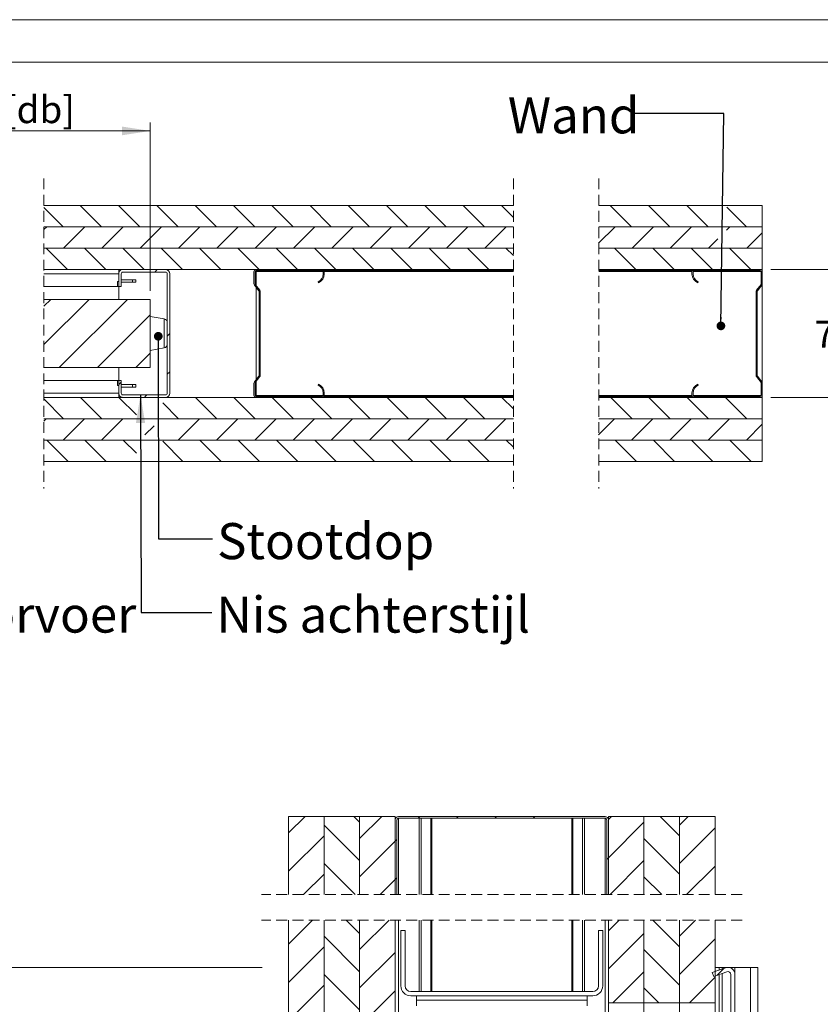
# Model space of a CAD drawing. Units: millimetres. Extents: x 0 to 420, y 0 to 297.
# Drawn here: x 228 to 322, y 182 to 297 of the extents above; entities that cross this region are included whole.
import ezdxf

# ---------------------------------------------------------------- set-up
doc = ezdxf.new("R2010")
doc.units = ezdxf.units.MM
doc.linetypes.add('HIDDEN', pattern=[1.905, 1.27, -0.635])
doc.styles.add('SLDTEXTSTYLE0', font='TXT', dxfattribs={"width": 0.7})
doc.dimstyles.new('SLDDIMSTYLE0', dxfattribs={"dimtxt": 0.18, "dimasz": 1.016, "dimexe": 0, "dimexo": 0.0625, "dimgap": 0, "dimtad": 0, "dimtih": 1, "dimtoh": 1, "dimdec": 0, "dimrnd": 1e-09, "dimzin": 0, "dimdsep": 46, "dimtxsty": 'Standard', "dimblk1": 'DOT', "dimblk2": 'DOT', "dimsah": 1, "dimcen": 0.09, "dimadec": 0, "dimazin": 0, "dimtfac": 1.016, "dimtdec": 0, "dimtofl": 0, "dimtmove": 0, "dimatfit": 3, "dimldrblk": 'DOT', "dimfxl": 1, "dimfrac": 2, "dimtolj": 1, "dimtzin": 0, "dimarcsym": 0})
doc.dimstyles.new('SLDDIMSTYLE3', dxfattribs={"dimtxt": 3.175, "dimasz": 3.302, "dimexe": 0, "dimexo": 0.0625, "dimgap": 0.79375, "dimtad": 0, "dimtih": 1, "dimtoh": 1, "dimdec": 1, "dimlfac": 5, "dimrnd": 1e-09, "dimzin": 12, "dimdsep": 46, "dimtxsty": 'SLDTEXTSTYLE0', "dimsah": 1, "dimcen": 0.09, "dimadec": 0, "dimazin": 3, "dimtfac": 1, "dimtdec": 1, "dimtofl": 0, "dimtmove": 0, "dimatfit": 3, "dimfxl": 1, "dimfrac": 2, "dimtolj": 1, "dimtzin": 12, "dimarcsym": 0})
doc.dimstyles.new('SLDDIMSTYLE5', dxfattribs={"dimtxt": 0.18, "dimasz": 3.302, "dimexe": 0, "dimexo": 0.0625, "dimgap": 0, "dimtad": 0, "dimtih": 1, "dimtoh": 1, "dimdec": 0, "dimrnd": 1e-09, "dimzin": 0, "dimdsep": 46, "dimtxsty": 'Standard', "dimsah": 1, "dimcen": 0.09, "dimadec": 0, "dimazin": 0, "dimtfac": 3.302, "dimtdec": 0, "dimtofl": 0, "dimtmove": 0, "dimatfit": 3, "dimfxl": 1, "dimfrac": 2, "dimtolj": 1, "dimtzin": 0, "dimarcsym": 0})
doc.dimstyles.new('SLDDIMSTYLE7', dxfattribs={"dimtxt": 3.175, "dimasz": 3.302, "dimexe": 0, "dimexo": 0.0625, "dimgap": 0.79375, "dimtad": 1, "dimdec": 1, "dimlfac": 3, "dimrnd": 1e-09, "dimzin": 12, "dimdsep": 46, "dimtxsty": 'SLDTEXTSTYLE0', "dimsah": 1, "dimcen": 0.09, "dimadec": 0, "dimazin": 3, "dimtfac": 1, "dimtdec": 1, "dimtofl": 0, "dimtmove": 0, "dimatfit": 3, "dimfxl": 1, "dimfrac": 2, "dimtolj": 1, "dimtzin": 12, "dimarcsym": 0})

# ---------------------------------------------------------------- blocks, each defined once
blk = doc.blocks.new('_D_5')
at = {"color": 174, "linetype": 'Continuous', "lineweight": 18, "true_color": 0x0000a0}
for p, q in [((185.83, 279.36), (185.83, 284.95)), ((243.12, 265.2), (243.12, 284.95)), ((185.83, 283.95), (243.12, 283.95))]:
    blk.add_line(p, q, dxfattribs=at)
for points in [[(185.83, 283.95), (189.13, 283.44), (189.13, 284.46)], [(243.12, 283.95), (239.81, 284.46), (239.81, 283.44)]]:
    blk.add_solid(points, dxfattribs=at)
at = {"color": 174, "linetype": 'Continuous', "lineweight": 18, "true_color": 0x0000a0, "insert": (199.44, 288.04), "char_height": 3.175, "attachment_point": 1, "style": 'SLDTEXTSTYLE0'}
blk.add_mtext('Deurbreedte [db]', dxfattribs=at)
blk = doc.blocks.new('_D_9')
at = {"color": 7, "linetype": 'Continuous', "lineweight": 18}
for p, q in [((315.86, 267.7), (324.15, 267.7)), ((323.15, 267.7), (323.15, 262.78)), ((323.15, 252.7), (323.15, 257.61)), ((315.86, 252.7), (324.15, 252.7))]:
    blk.add_line(p, q, dxfattribs=at)
for points in [[(323.15, 267.7), (322.64, 264.39), (323.65, 264.39)], [(323.15, 252.7), (323.65, 256), (322.64, 256)]]:
    blk.add_solid(points, dxfattribs=at)
at = {"color": 7, "linetype": 'Continuous', "lineweight": 18, "insert": (321, 261.7), "char_height": 3.175, "attachment_point": 1, "style": 'SLDTEXTSTYLE0'}
blk.add_mtext('75', dxfattribs=at)
blk = doc.blocks.new('_Dot')
at = {"color": 0, "linetype": 'ByBlock', "lineweight": -2}
blk.add_line((-0.5, 0), (-1, 0), dxfattribs=at)
at = {"color": 0, "linetype": 'ByBlock', "const_width": 0.5}
blk.add_lwpolyline([(-0.25, 0, 1), (0.25, 0, 1)], format="xyb", close=True, dxfattribs=at)
blk = doc.blocks.new('SW_HATCH_0')
at = {"color": 0, "linetype": 'Continuous', "lineweight": 18}
for p, q in [((-81.83, 18.78), (-84.1, 21.05)), ((-77.34, 18.78), (-79.84, 21.28)), ((-72.85, 18.78), (-75.35, 21.28)), ((-68.36, 18.78), (-70.86, 21.28)), ((-63.87, 18.78), (-66.37, 21.28)), ((-59.38, 18.78), (-61.88, 21.28)), ((-54.89, 18.78), (-57.39, 21.28)), ((-50.4, 18.78), (-52.9, 21.28)), ((-45.91, 18.78), (-48.41, 21.28)), ((-41.42, 18.78), (-43.92, 21.28)), ((-36.93, 18.78), (-39.43, 21.28)), ((-32.44, 18.78), (-34.94, 21.28)), ((-29.06, 19.9), (-30.45, 21.28)), ((-15.2, 18.78), (-17.7, 21.28)), ((-10.71, 18.78), (-13.21, 21.28)), ((-6.22, 18.78), (-8.72, 21.28)), ((-1.73, 18.78), (-4.02, 21.08)), ((-84.1, 18.46), (-83.77, 18.78)), ((-81.78, 16.28), (-79.28, 18.78)), ((-77.29, 16.28), (-74.79, 18.78)), ((-72.8, 16.28), (-70.3, 18.78)), ((-68.31, 16.28), (-65.81, 18.78)), ((-63.82, 16.28), (-61.32, 18.78)), ((-59.33, 16.28), (-56.83, 18.78)), ((-54.84, 16.28), (-52.34, 18.78)), ((-50.35, 16.28), (-47.85, 18.78)), ((-45.86, 16.28), (-43.36, 18.78)), ((-41.37, 16.28), (-38.87, 18.78)), ((-36.88, 16.28), (-34.38, 18.78)), ((-32.39, 16.28), (-29.89, 18.78)), ((-19.06, 16.86), (-17.14, 18.78)), ((-15.15, 16.28), (-12.65, 18.78)), ((-10.66, 16.28), (-8.16, 18.78)), ((-4.06, 18.39), (-3.67, 18.78)), ((-6.17, 16.28), (-5.07, 17.38)), ((-1.68, 16.28), (0.12, 18.08)), ((-81.32, 13.78), (-83.82, 16.28)), ((-76.83, 13.78), (-79.33, 16.28)), ((-72.34, 13.78), (-74.84, 16.28)), ((-67.85, 13.78), (-70.35, 16.28)), ((-63.36, 13.78), (-65.86, 16.28)), ((-58.87, 13.78), (-61.37, 16.28)), ((-54.38, 13.78), (-56.88, 16.28)), ((-49.89, 13.78), (-52.39, 16.28)), ((-45.4, 13.78), (-47.9, 16.28)), ((-40.91, 13.78), (-43.41, 16.28)), ((-36.42, 13.78), (-38.92, 16.28)), ((-31.93, 13.78), (-34.43, 16.28)), ((-29.06, 15.41), (-29.94, 16.28)), ((-14.69, 13.78), (-17.19, 16.28)), ((-10.2, 13.78), (-12.7, 16.28)), ((-5.71, 13.78), (-8.21, 16.28)), ((-1.22, 13.78), (-3.72, 16.28)), ((-71.11, 13.48), (-70.81, 13.78)), ((-57.46, 13.66), (-57.34, 13.78)), ((-52.97, 13.66), (-52.85, 13.78)), ((0, 13.47), (0.12, 13.59)), ((-59.31, 11.82), (-59.22, 11.9)), ((-84.1, 9.48), (-83.29, 10.28)), ((-84.1, 4.99), (-78.8, 10.28)), ((-82.31, 2.28), (-74.31, 10.28)), ((-77.82, 2.28), (-71.63, 8.47)), ((-58.87, 7.76), (-58.75, 7.88)), ((-69.63, 5.98), (-69.33, 6.28)), ((-73.33, 2.28), (-71.63, 3.98)), ((-58.87, 3.27), (-58.75, 3.39)), ((-69.63, 1.49), (-69.33, 1.79)), ((-75.33, 0.28), (-75.03, 0.58)), ((0, 0), (0.12, 0.12)), ((-72.27, -1.15), (-72.04, -0.92)), ((-1.22, -1.22), (-1.1, -1.1)), ((-81.78, -3.72), (-84.1, -1.4)), ((-77.29, -3.72), (-79.79, -1.22)), ((-73.26, -3.25), (-75.3, -1.22)), ((-68.31, -3.72), (-70.17, -1.85)), ((-63.82, -3.72), (-66.32, -1.22)), ((-59.33, -3.72), (-61.83, -1.22)), ((-54.84, -3.72), (-57.34, -1.22)), ((-50.35, -3.72), (-52.85, -1.22)), ((-45.86, -3.72), (-48.36, -1.22)), ((-41.37, -3.72), (-43.87, -1.22)), ((-36.88, -3.72), (-39.38, -1.22)), ((-32.39, -3.72), (-34.89, -1.22)), ((-29.06, -2.55), (-30.4, -1.22)), ((-15.15, -3.72), (-17.65, -1.22)), ((-10.66, -3.72), (-13.16, -1.22)), ((-6.17, -3.72), (-8.67, -1.22)), ((-1.68, -3.72), (-4.18, -1.22)), ((-84.1, -3.99), (-83.82, -3.72)), ((-81.83, -6.22), (-79.33, -3.72)), ((-77.34, -6.22), (-74.84, -3.72)), ((-72.26, -5.62), (-71.17, -4.54)), ((-68.36, -6.22), (-65.86, -3.72)), ((-63.87, -6.22), (-61.37, -3.72)), ((-59.38, -6.22), (-56.88, -3.72)), ((-54.89, -6.22), (-52.39, -3.72)), ((-50.4, -6.22), (-47.9, -3.72)), ((-45.91, -6.22), (-43.41, -3.72)), ((-41.42, -6.22), (-38.92, -3.72)), ((-36.93, -6.22), (-34.43, -3.72)), ((-32.44, -6.22), (-29.94, -3.72)), ((-19.06, -5.59), (-17.19, -3.72)), ((-15.2, -6.22), (-12.7, -3.72)), ((-10.71, -6.22), (-8.21, -3.72)), ((-6.22, -6.22), (-3.72, -3.72)), ((-1.73, -6.22), (0.12, -4.37)), ((-81.27, -8.72), (-83.77, -6.22)), ((-76.78, -8.72), (-79.28, -6.22)), ((-73.25, -7.76), (-74.79, -6.22)), ((-67.8, -8.72), (-70.16, -6.35)), ((-63.31, -8.72), (-65.81, -6.22)), ((-58.82, -8.72), (-61.32, -6.22)), ((-54.33, -8.72), (-56.83, -6.22)), ((-49.84, -8.72), (-52.34, -6.22)), ((-45.35, -8.72), (-47.85, -6.22)), ((-40.86, -8.72), (-43.36, -6.22)), ((-36.37, -8.72), (-38.87, -6.22)), ((-31.88, -8.72), (-34.38, -6.22)), ((-29.06, -7.04), (-29.89, -6.22)), ((-14.64, -8.72), (-17.14, -6.22)), ((-10.15, -8.72), (-12.65, -6.22)), ((-5.66, -8.72), (-8.16, -6.22)), ((-1.17, -8.72), (-3.67, -6.22))]:
    blk.add_line(p, q, dxfattribs=at)
blk = doc.blocks.new('_D_16')
at = {"color": 7, "linetype": 'Continuous', "lineweight": 18}
for p, q in [((256.25, 185.84), (225.22, 185.84)), ((226.22, 185.84), (226.22, 63.22)), ((312.49, 63.22), (225.22, 63.22))]:
    blk.add_line(p, q, dxfattribs=at)
for points in [[(226.22, 185.84), (225.71, 182.54), (226.73, 182.54)], [(226.22, 63.22), (226.73, 66.52), (225.71, 66.52)]]:
    blk.add_solid(points, dxfattribs=at)
at = {"color": 7, "linetype": 'Continuous', "lineweight": 18, "insert": (222.13, 88.76), "char_height": 3.175, "attachment_point": 1, "rotation": 90, "style": 'SLDTEXTSTYLE0'}
blk.add_mtext('Stijllengte [Automaatzijde] = dh + 255mm', dxfattribs=at)
blk = doc.blocks.new('SW_HATCH_1')
at = {"color": 0, "linetype": 'Continuous', "lineweight": 18}
for p, q in [((-10.76, 2.71), (-12.7, 0.77)), ((-5.05, 2.71), (-4.37, 2.03)), ((-1.78, 2.71), (-4.37, 0.12)), ((2.71, 2.71), (2.51, 2.51)), ((7.2, 2.71), (7, 2.51)), ((11.69, 2.71), (11.49, 2.51)), ((16.18, 2.71), (15.98, 2.51)), ((25.16, 2.71), (24.8, 2.35)), ((30.87, 2.71), (33.13, 0.45)), ((34.14, 2.71), (33.13, 1.7)), ((-8.53, 1.7), (-4.37, -2.46)), ((28.97, 2.03), (24.8, -2.14)), ((37.3, 1.38), (33.13, -2.79)), ((-8.53, 0.45), (-12.7, -3.72)), ((0, 0), (-0.2, -0.2)), ((28.97, 0.12), (33.13, -4.04)), ((-0.2, -0.2), (-4.37, -4.37)), ((24.8, -2.14), (24.6, -2.34)), ((-8.53, -2.79), (-4.88, -6.45)), ((28.97, -2.46), (24.99, -6.45)), ((37.3, -3.11), (33.97, -6.45)), ((-8.53, -4.04), (-10.94, -6.45)), ((0, -4.49), (-0.2, -4.69)), ((28.97, -4.37), (31.05, -6.45)), ((-0.2, -4.69), (-1.96, -6.45)), ((-9.88, -9.45), (-12.7, -12.27)), ((-5.93, -9.45), (-4.37, -11.01)), ((-0.9, -9.45), (-4.37, -12.91)), ((26.04, -9.45), (24.8, -10.69)), ((29.99, -9.45), (33.13, -12.59)), ((35.02, -9.45), (33.13, -11.34)), ((-8.53, -11.34), (-4.37, -15.5)), ((28.97, -11.01), (24.8, -15.18)), ((-8.53, -12.59), (-12.7, -16.76)), ((37.3, -11.66), (33.13, -15.83)), ((-0.2, -13.24), (-4.37, -17.41)), ((28.97, -12.91), (33.13, -17.08)), ((-8.53, -15.83), (-4.37, -19.99)), ((28.97, -15.5), (25.31, -19.16)), ((37.3, -16.15), (34.29, -19.16)), ((38.35, -15.1), (37.51, -15.94)), ((-8.53, -17.08), (-12.7, -21.25)), ((-0.2, -17.73), (-4.37, -21.9)), ((28.97, -17.41), (30.72, -19.16)), ((-8.53, -20.32), (-4.37, -24.48)), ((-8.53, -21.57), (-12.7, -25.74)), ((-0.2, -22.22), (-4.37, -26.39)), ((39.63, -22.8), (39.13, -23.3)), ((7.68, -23.32), (7.34, -23.66)), ((12.17, -23.32), (11.83, -23.66)), ((-8.53, -24.81), (-4.37, -28.97)), ((11.19, -24.3), (10.86, -24.63)), ((-8.53, -26.06), (-12.7, -30.23)), ((-0.2, -26.71), (-4.37, -30.88)), ((3.63, -27.37), (3.3, -27.7)), ((39.63, -27.29), (39.13, -27.79)), ((-8.53, -29.3), (-4.37, -33.46)), ((-8.53, -30.55), (-12.7, -34.72)), ((-0.2, -31.2), (-4.37, -35.37)), ((3.63, -31.86), (3.3, -32.19)), ((25.78, -32.16), (24.95, -32.99)), ((-8.53, -33.79), (-4.37, -37.95)), ((-8.53, -35.04), (-12.7, -39.21)), ((-0.2, -35.69), (-4.37, -39.86)), ((3.63, -36.35), (3.3, -36.68)), ((39.63, -36.27), (39.13, -36.77)), ((-8.53, -38.28), (-4.37, -42.44)), ((-8.53, -39.53), (-12.7, -43.7)), ((-0.2, -40.18), (-4.37, -44.35)), ((3.63, -40.84), (3.3, -41.17)), ((39.63, -40.76), (39.13, -41.26)), ((-8.53, -42.77), (-4.37, -46.93)), ((-8.53, -44.02), (-12.7, -48.19)), ((-0.2, -44.67), (-4.37, -48.84)), ((3.63, -45.33), (3.3, -45.66)), ((-8.53, -47.26), (-4.37, -51.42)), ((-8.53, -48.51), (-12.7, -52.68)), ((-0.2, -49.16), (-4.37, -53.33)), ((3.63, -49.82), (3.3, -50.15)), ((39.63, -49.74), (39.13, -50.24)), ((-8.53, -51.75), (-4.37, -55.91)), ((24.91, -50.99), (24.08, -51.82)), ((-8.53, -53), (-12.7, -57.17)), ((-0.2, -53.65), (-4.37, -57.82)), ((39.63, -54.23), (39.13, -54.73)), ((3.63, -54.31), (3.3, -54.64)), ((-8.53, -56.24), (-4.37, -60.4)), ((11.19, -55.73), (10.86, -56.06)), ((-8.53, -57.49), (-12.7, -61.66)), ((-0.2, -58.14), (-4.37, -62.31)), ((3.63, -58.8), (3.3, -59.13)), ((7.26, -59.66), (6.93, -59.99)), ((11.75, -59.66), (11.42, -59.99)), ((-8.53, -60.73), (-4.37, -64.89)), ((6.6, -60.32), (5.93, -60.99)), ((11.09, -60.32), (10.42, -60.99)), ((15.58, -60.32), (14.91, -60.99)), ((20.07, -60.32), (19.4, -60.99)), ((-8.53, -61.98), (-12.7, -66.15)), ((-0.2, -62.63), (-4.37, -66.8)), ((3.8, -63.12), (3.13, -63.79)), ((21.47, -63.41), (20.8, -64.08)), ((39.63, -63.21), (39.13, -63.71)), ((-8.53, -65.22), (-4.37, -69.38)), ((-8.53, -66.47), (-12.7, -70.64)), ((0.3, -66.62), (-0.2, -67.12)), ((-0.2, -67.12), (-4.37, -71.29)), ((39.63, -67.7), (39.13, -68.2)), ((24.8, -69.06), (24.3, -69.56)), ((-8.53, -69.71), (-4.37, -73.87)), ((-8.53, -70.96), (-12.7, -75.13)), ((-0.2, -71.61), (-4.37, -75.78)), ((-8.53, -74.2), (-4.37, -78.36)), ((1.08, -74.82), (0.57, -75.33)), ((1.58, -74.32), (1.08, -74.82)), ((5.57, -74.82), (5.07, -75.32)), ((6.07, -74.32), (5.57, -74.82)), ((10.06, -74.82), (9.56, -75.32)), ((14.55, -74.82), (14.05, -75.32)), ((15.05, -74.32), (14.55, -74.82)), ((19.54, -74.32), (19.04, -74.82)), ((-8.53, -75.45), (-12.7, -79.62)), ((-0.2, -76.1), (-4.37, -80.27)), ((0.31, -75.59), (-0.2, -76.1)), ((13.55, -75.82), (12.56, -76.81)), ((-14.53, -76.96), (-15.03, -77.46)), ((7.64, -77.24), (5.8, -79.08)), ((39.63, -76.68), (39.13, -77.18)), ((24.8, -78.04), (24.3, -78.54)), ((-8.53, -78.69), (-4.37, -82.85)), ((-8.53, -79.94), (-12.7, -84.11)), ((-0.2, -80.59), (-4.37, -84.76)), ((0.3, -80.09), (-0.2, -80.59)), ((-14.53, -81.45), (-15.03, -81.95)), ((39.63, -81.17), (39.13, -81.67)), ((6.8, -82.57), (5.8, -83.57)), ((24.8, -82.53), (24.3, -83.03)), ((-8.53, -83.18), (-4.37, -87.34)), ((18.8, -84.04), (17.13, -85.71)), ((-8.53, -84.43), (-12.7, -88.6)), ((-0.2, -85.08), (-4.37, -89.25)), ((0.3, -84.58), (-0.2, -85.08)), ((-8.53, -87.67), (-6.04, -90.16)), ((24.8, -87.02), (24.33, -87.49)), ((-8.53, -88.92), (-9.77, -90.16)), ((18.8, -88.53), (18.59, -88.74)), ((-0.2, -89.57), (-0.79, -90.16)), ((-14.53, -90.43), (-15.03, -90.93)), ((3.13, -90.73), (2.63, -91.23)), ((39.63, -90.15), (39.13, -90.65)), ((39.63, -94.64), (39.13, -95.14)), ((-14.53, -94.92), (-15.03, -95.42)), ((21.97, -98.83), (21.47, -99.33)), ((3.13, -99.71), (2.63, -100.21)), ((-13.45, -102.82), (-13.95, -103.32)), ((-8.96, -102.82), (-9.46, -103.32)), ((0.02, -102.82), (-0.48, -103.32)), ((26.96, -102.82), (26.46, -103.32)), ((31.45, -102.82), (30.95, -103.32))]:
    blk.add_line(p, q, dxfattribs=at)

msp = doc.modelspace()

# ---------------------------------------------------------------- linework, layer by layer
at = {"color": 7, "linetype": 'Continuous', "lineweight": 18}
for p, q in [((420.0003, 296.9972), (-0.0072, 296.9972)), ((413.5003, 291.9972), (6.0928, 291.9972)), ((285.6846, 275.1957), (230.6476, 275.1957)), ((314.8634, 275.1957), (295.6846, 275.1957)), ((314.8634, 272.6957), (314.8634, 275.1957)), ((285.6846, 272.6958), (230.6476, 272.6958)), ((230.6476, 272.6957), (285.6846, 272.6957)), ((314.8634, 272.6958), (295.6846, 272.6958)), ((295.6846, 272.6957), (314.8634, 272.6957)), ((314.8634, 270.1958), (314.8634, 272.6958)), ((230.6476, 270.1958), (285.6846, 270.1958)), ((295.6846, 270.1958), (314.8634, 270.1958)), ((314.8634, 267.6958), (314.8634, 270.1958)), ((230.6476, 267.6958), (285.6846, 267.6958)), ((230.6476, 267.1958), (239.4152, 267.1958)), ((239.4152, 267.1958), (239.4152, 267.6958)), ((239.4152, 265.6958), (239.4152, 267.1958)), ((239.7152, 265.6958), (239.7152, 267.1958)), ((239.9151, 267.6958), (244.9151, 267.6958)), ((239.9151, 267.3958), (244.9151, 267.3958)), ((245.1152, 267.1958), (245.1152, 253.1958)), ((245.4152, 267.1958), (245.4152, 253.1958)), ((255.2751, 266.0166), (255.2751, 267.4558)), ((255.3951, 266.0166), (255.3951, 267.4558)), ((255.5152, 267.6958), (263.2752, 267.6958)), ((255.5152, 267.5758), (263.2752, 267.5758)), ((255.5152, 267.4558), (255.5152, 267.5758)), ((255.5152, 265.8198), (255.5152, 267.4558)), ((263.3952, 267.4558), (263.3952, 267.1758)), ((285.6846, 267.5758), (263.483, 267.5758)), ((263.5152, 267.4558), (263.5152, 267.1758)), ((295.6846, 267.6958), (314.8634, 267.6958)), ((306.6555, 267.5758), (295.6846, 267.5758)), ((306.6233, 267.1758), (306.6233, 267.4558)), ((306.7433, 267.1758), (306.7433, 267.4558)), ((306.8633, 267.6958), (314.6233, 267.6958)), ((306.8633, 267.5758), (314.6233, 267.5758)), ((314.7434, 267.4558), (314.7434, 266.0166)), ((314.8634, 267.5758), (314.8312, 267.5758)), ((314.8634, 267.5758), (314.8634, 267.6958)), ((314.8634, 267.5758), (314.8634, 267.4558)), ((314.8634, 267.4558), (314.8634, 266.0166)), ((230.6476, 265.6958), (239.2923, 265.6958)), ((239.2923, 266.2958), (239.2923, 265.6958)), ((239.4152, 266.2958), (239.2923, 266.2958)), ((239.4152, 265.6958), (239.2923, 265.6958)), ((239.7152, 265.6958), (239.4152, 265.6958)), ((239.4152, 264.1958), (239.4152, 265.6958)), ((241.0151, 266.4958), (239.7152, 266.4958)), ((239.7152, 266.1958), (241.0151, 266.1958)), ((241.0151, 266.4958), (241.0151, 266.1958)), ((241.4152, 266.4958), (241.0151, 266.4958)), ((241.0151, 266.1958), (241.4152, 266.1958)), ((241.4152, 266.4958), (241.4152, 266.1958)), ((255.8503, 265.1873), (255.3249, 265.8702)), ((255.9454, 265.2605), (255.42, 265.9434)), ((255.5152, 254.7686), (255.5152, 265.6229)), ((262.7952, 266.2592), (262.8431, 266.1493)), ((307.2954, 266.1493), (307.3433, 266.2592)), ((314.7185, 265.9434), (314.1931, 265.2605)), ((314.8136, 265.8702), (314.2882, 265.1873)), ((314.8634, 266.0166), (314.8634, 254.3749)), ((255.8751, 255.2774), (255.8751, 265.1141)), ((255.9951, 255.2774), (255.9951, 265.1141)), ((314.1434, 265.1141), (314.1434, 255.2774)), ((314.2633, 265.1141), (314.2633, 255.2774)), ((243.1152, 264.1958), (230.6476, 264.1958)), ((243.1152, 264.1958), (243.1152, 256.1958)), ((244.7436, 261.8958), (243.1152, 262.1958)), ((243.1152, 258.1958), (244.7436, 258.4958)), ((243.1152, 256.1958), (230.6476, 256.1958)), ((239.4152, 254.6958), (239.4152, 256.1958)), ((239.2923, 254.6958), (230.6476, 254.6958)), ((239.2923, 254.6958), (239.2923, 254.0958)), ((239.4152, 254.6958), (239.2923, 254.6958)), ((239.4152, 254.0958), (239.2923, 254.0958)), ((239.4152, 253.1958), (239.4152, 254.6958)), ((239.4152, 254.6958), (239.7152, 254.6958)), ((239.7152, 253.1958), (239.7152, 254.6958)), ((239.7152, 254.1957), (241.0151, 254.1957)), ((241.0151, 253.8957), (241.0151, 254.1957)), ((241.0151, 254.1957), (241.4152, 254.1957)), ((241.4152, 253.8957), (241.4152, 254.1957)), ((255.2751, 252.9358), (255.2751, 254.3749)), ((255.3249, 254.5213), (255.8503, 255.2042)), ((255.3951, 252.9358), (255.3951, 254.3749)), ((255.42, 254.4481), (255.9454, 255.1311)), ((255.5152, 252.9358), (255.5152, 254.5718)), ((262.8431, 254.2423), (262.7952, 254.1323)), ((307.3433, 254.1323), (307.2954, 254.2423)), ((314.1931, 255.1311), (314.7185, 254.4481)), ((314.2882, 255.2042), (314.8136, 254.5213)), ((314.7434, 254.3749), (314.7434, 252.9358)), ((314.8634, 254.3749), (314.8634, 252.9358)), ((239.4152, 253.1958), (230.6476, 253.1958)), ((239.4152, 253.1958), (239.4152, 252.6958)), ((241.0151, 253.8957), (239.7152, 253.8957)), ((244.9151, 252.9958), (239.9151, 252.9958)), ((241.4152, 253.8957), (241.0151, 253.8957)), ((255.5152, 252.8158), (255.5152, 252.9358)), ((263.3952, 253.2158), (263.3952, 252.9358)), ((263.5152, 253.2158), (263.5152, 252.9358)), ((306.6233, 252.9358), (306.6233, 253.2158)), ((306.7433, 252.9358), (306.7433, 253.2158)), ((314.8634, 252.9358), (314.8634, 252.8158)), ((285.6846, 252.6958), (230.6476, 252.6958)), ((244.9151, 252.6958), (239.9151, 252.6958)), ((263.2752, 252.8158), (255.5152, 252.8158)), ((263.2752, 252.6958), (255.5152, 252.6958)), ((285.6846, 252.8158), (263.483, 252.8158)), ((306.6555, 252.8158), (295.6846, 252.8158)), ((314.8634, 252.6958), (295.6846, 252.6958)), ((314.6233, 252.8158), (306.8633, 252.8158)), ((314.6233, 252.6958), (306.8633, 252.6958)), ((314.8634, 252.8158), (314.8312, 252.8158)), ((314.8634, 252.6958), (314.8634, 252.8158)), ((314.8634, 250.1958), (314.8634, 252.6958)), ((285.6846, 250.1958), (230.6476, 250.1958)), ((314.8634, 250.1958), (295.6846, 250.1958)), ((314.8634, 247.6957), (314.8634, 250.1958)), ((285.6846, 247.6957), (230.6476, 247.6957)), ((230.6476, 247.6957), (285.6846, 247.6957)), ((314.8634, 247.6957), (295.6846, 247.6957)), ((295.6846, 247.6957), (314.8634, 247.6957)), ((314.8634, 245.1957), (314.8634, 247.6957)), ((230.6476, 245.1957), (285.6846, 245.1957)), ((295.6846, 245.1957), (314.8634, 245.1957)), ((259.328, 203.5401), (263.4947, 203.5401)), ((259.328, 194.3884), (259.328, 203.5401)), ((267.6613, 203.5401), (263.4946, 203.5401)), ((263.4946, 194.3884), (263.4946, 203.5401)), ((263.4947, 203.5401), (263.4947, 194.3884)), ((267.6613, 203.5401), (267.6613, 194.3884)), ((271.828, 203.5401), (267.6613, 203.5401)), ((271.828, 203.5401), (271.828, 194.3884)), ((271.8815, 203.3401), (271.828, 203.3401)), ((272.228, 203.5401), (296.428, 203.5401)), ((272.228, 203.3401), (296.428, 203.3401)), ((296.828, 203.3401), (296.7744, 203.3401)), ((296.828, 203.5401), (300.9946, 203.5401)), ((296.828, 194.3884), (296.828, 203.5401)), ((305.1613, 203.5401), (300.9946, 203.5401)), ((300.9946, 194.3884), (300.9946, 203.5401)), ((305.1613, 203.5401), (305.1613, 194.3884)), ((309.328, 203.5401), (305.1614, 203.5401)), ((305.1614, 194.3884), (305.1614, 203.5401)), ((309.328, 203.5401), (309.328, 194.3884)), ((271.828, 194.3884), (271.828, 203.1402)), ((272.028, 194.3884), (272.028, 203.1402)), ((296.628, 203.1402), (296.628, 194.3884)), ((296.828, 203.1402), (296.828, 194.3884)), ((259.328, 110.6772), (259.328, 191.3884)), ((263.4946, 110.6772), (263.4946, 191.3884)), ((263.4947, 191.3884), (263.4947, 110.6772)), ((267.6613, 191.3884), (267.6613, 110.6772)), ((271.828, 191.3884), (271.828, 110.6772)), ((296.828, 181.6772), (296.828, 191.3884)), ((300.9946, 181.6772), (300.9946, 191.3884)), ((305.1613, 191.3884), (305.1613, 181.6772)), ((305.1614, 181.6772), (305.1614, 191.3884)), ((309.328, 191.3884), (309.328, 181.6772)), ((272.4946, 190.1772), (272.4946, 183.6772)), ((272.4946, 190.1772), (272.9946, 190.1772)), ((272.9946, 190.1772), (272.9946, 183.6772)), ((295.6613, 183.6772), (295.6613, 190.1772)), ((295.6613, 190.1772), (296.1613, 190.1772)), ((296.1613, 183.6772), (296.1613, 190.1772)), ((310.5429, 185.7921), (308.9957, 185.229)), ((308.9957, 185.229), (309.1667, 184.7591)), ((310.714, 185.3223), (309.1667, 184.7591)), ((309.328, 185.8439), (309.828, 185.8439)), ((309.828, 185.8439), (309.828, 185.5319)), ((309.828, 185.8439), (310.1613, 185.8439)), ((309.828, 184.9998), (309.828, 98.0105)), ((311.6613, 185.8439), (310.1613, 185.8439)), ((311.1613, 98.3439), (311.1613, 185.009)), ((311.6613, 185.8439), (311.6613, 185.009)), ((313.4946, 185.8439), (311.6613, 185.8439)), ((311.6613, 98.3439), (311.6613, 185.009)), ((313.4946, 185.8439), (313.4946, 87.1565)), ((314.328, 185.8439), (313.4946, 185.8439)), ((314.328, 185.8439), (314.328, 87.1565)), ((273.6613, 183.0105), (294.9946, 183.0105)), ((273.6613, 182.5105), (294.9946, 182.5105)), ((274.328, 182.0105), (274.328, 182.5105)), ((294.328, 182.5105), (294.328, 182.0105)), ((274.328, 182.0105), (294.328, 182.0105)), ((274.328, 182.0105), (274.328, 181.3439)), ((294.328, 181.3439), (294.328, 182.0105)), ((296.828, 181.6772), (300.9946, 181.6772)), ((296.828, 181.6772), (296.828, 168.6772)), ((300.9946, 181.6772), (305.1613, 181.6772)), ((300.9946, 181.6772), (300.9946, 149.0105)), ((305.1613, 98.0105), (305.1613, 181.6772)), ((305.1614, 181.6772), (309.328, 181.6772)), ((305.1614, 181.6772), (305.1614, 98.0105)), ((309.328, 98.0105), (309.328, 181.6772))]:
    msp.add_line(p, q, dxfattribs=at)
at = {"color": 7, "linetype": 'HIDDEN', "lineweight": 18}
for p, q in [((230.6476, 278.3707), (230.6476, 242.0207)), ((285.6846, 278.3707), (285.6846, 242.0207)), ((295.6846, 278.3707), (295.6846, 242.0207)), ((312.503, 194.3884), (256.153, 194.3884)), ((312.503, 191.3884), (256.153, 191.3884))]:
    msp.add_line(p, q, dxfattribs=at)
at = {"color": 174, "linetype": 'Continuous', "lineweight": 18}
for p, q in [((263.3952, 267.4558), (255.5152, 267.4558)), ((285.6846, 267.4558), (263.5152, 267.4558)), ((306.6233, 267.4558), (295.6846, 267.4558)), ((314.7434, 267.4558), (306.7433, 267.4558)), ((244.7436, 258.4958), (244.7436, 261.8958)), ((263.3952, 252.9358), (255.5152, 252.9358)), ((285.6846, 252.9358), (263.5152, 252.9358)), ((306.6233, 252.9358), (295.6846, 252.9358)), ((314.7434, 252.9358), (306.7433, 252.9358)), ((272.228, 194.3884), (272.228, 203.3401)), ((274.6266, 194.3884), (274.6266, 203.3401)), ((274.8705, 194.3884), (274.8705, 203.3401)), ((276.0087, 194.3884), (276.0087, 203.3401)), ((276.1307, 194.3884), (276.1307, 203.3401)), ((292.5252, 194.3884), (292.5252, 203.3401)), ((292.6472, 194.3884), (292.6472, 203.3401)), ((293.7854, 194.3884), (293.7854, 203.3401)), ((294.0293, 194.3884), (294.0293, 203.3401)), ((296.428, 194.3884), (296.428, 203.3401)), ((272.228, 134.3439), (272.228, 191.3884)), ((274.6266, 183.0105), (274.6266, 191.3884)), ((274.8705, 183.0105), (274.8705, 191.3884)), ((276.0087, 183.0105), (276.0087, 191.3884)), ((276.1307, 183.0105), (276.1307, 191.3884)), ((292.5252, 183.0105), (292.5252, 191.3884)), ((292.6472, 183.0105), (292.6472, 191.3884)), ((293.7854, 183.0105), (293.7854, 191.3884)), ((294.0293, 183.0105), (294.0293, 191.3884)), ((296.428, 168.6772), (296.428, 191.3884)), ((310.1613, 185.8439), (310.1613, 185.6532)), ((310.1613, 185.1211), (310.1613, 98.0105))]:
    msp.add_line(p, q, dxfattribs=at)
at = {"color": 7, "linetype": 'Continuous', "lineweight": 18}
for centre, radius, start, end in [((239.9151, 267.1958), 0.5, 89.999581, 180.001871), ((239.9151, 267.1958), 0.2, 89.992912, 180.011144), ((244.9151, 267.1957), 0.5, 0.002793, 89.998487), ((244.9151, 267.1958), 0.2, 0.000517, 90.002258), ((255.5152, 267.4557), 0.24, 90.002555, 179.99371), ((255.5152, 267.4557), 0.12, 90.005972, 179.984424), ((262.3952, 267.1758), 1, 293.577856, 359.999942), ((262.3952, 267.1757), 1.12, 293.577243, 0.000404), ((263.2752, 267.4558), 0.24, 359.996573, 90.00147), ((263.2752, 267.4558), 0.12, 359.996144, 90.002077), ((306.8633, 267.4558), 0.24, 89.99853, 180.003427), ((307.7433, 267.1757), 1.12, 179.999596, 246.422757), ((306.8633, 267.4558), 0.12, 89.997923, 180.003856), ((307.7433, 267.1758), 1, 180.000058, 246.422144), ((314.6233, 267.4557), 0.24, 0.00629, 89.997445), ((314.6233, 267.4557), 0.12, 0.015576, 89.994028), ((255.515, 266.0165), 0.2399, 179.991453, 217.585266), ((255.5151, 266.0166), 0.1199, 179.991541, 217.585266), ((314.623, 266.0167), 0.1203, 322.479891, 359.943302), ((314.6235, 266.0165), 0.2399, 322.414734, 0.008547), ((255.7552, 265.1141), 0.1199, 359.991541, 37.585266), ((255.7551, 265.1141), 0.24, 359.998457, 37.561526), ((314.3834, 265.1141), 0.24, 142.438474, 180.001543), ((314.3833, 265.1141), 0.1199, 142.414734, 180.008459), ((244.6614, 261.4495), 0.4538, 0.000343, 79.562333), ((244.6614, 258.942), 0.4538, 280.437667, 359.999657), ((255.7552, 255.2774), 0.1199, 322.414734, 0.008459), ((255.7551, 255.2774), 0.24, 322.438474, 0.001543), ((314.3834, 255.2774), 0.24, 179.998457, 217.561526), ((314.3833, 255.2774), 0.1199, 179.991541, 217.585266), ((255.515, 254.375), 0.2399, 142.414734, 180.008547), ((255.5151, 254.375), 0.1199, 142.414734, 180.008459), ((262.3952, 253.2158), 1, 0.000058, 66.422144), ((262.3952, 253.2158), 1.12, 359.999596, 66.422757), ((307.7433, 253.2158), 1.12, 113.577243, 180.000404), ((307.7433, 253.2158), 1, 113.577856, 179.999942), ((314.623, 254.3748), 0.1203, 0.056698, 37.520109), ((314.6235, 254.375), 0.2399, 359.991453, 37.585266), ((239.9151, 253.1957), 0.5, 179.998129, 270.000419), ((239.9151, 253.1957), 0.2, 179.988856, 270.007088), ((244.9151, 253.1958), 0.5, 270.001513, 359.997207), ((244.9151, 253.1958), 0.2, 269.997742, 359.999483), ((255.5152, 252.9358), 0.24, 180.00629, 269.997445), ((255.5152, 252.9358), 0.12, 180.015576, 269.994028), ((263.2752, 252.9357), 0.12, 269.997923, 0.003856), ((263.2752, 252.9357), 0.24, 269.99853, 0.003427), ((306.8633, 252.9357), 0.24, 179.996573, 270.00147), ((306.8633, 252.9357), 0.12, 179.996144, 270.002077), ((314.6233, 252.9358), 0.24, 270.002555, 359.99371), ((314.6233, 252.9358), 0.12, 270.005972, 359.984424), ((272.2279, 203.1402), 0.4, 89.996573, 180.00147), ((272.2279, 203.1402), 0.2, 89.996144, 180.002077), ((296.428, 203.1402), 0.4, 359.99853, 90.003427), ((296.428, 203.1402), 0.2, 359.997923, 90.003856), ((310.828, 185.009), 0.8333, 359.99978, 109.999717), ((310.828, 185.0091), 0.3333, 359.995965, 110.002107), ((273.6613, 183.6772), 1.1666, 179.999055, 270.001189), ((273.6613, 183.6772), 0.6667, 180.001157, 269.99959), ((294.9946, 183.6772), 0.6667, 270.00041, 359.998843), ((294.9946, 183.6772), 1.1666, 269.998811, 0.000945)]:
    msp.add_arc(centre, radius, start, end, dxfattribs=at)

# ---------------------------------------------------------------- block references
for name, p in [('SW_HATCH_0', (314.7434, 253.9111)), ('SW_HATCH_1', (272.028, 200.8337))]:
    msp.add_blockref(name, p, dxfattribs=at)

# ---------------------------------------------------------------- texts
at = {"color": 174, "linetype": 'Continuous', "lineweight": 0, "true_color": 0x0000a0, "attachment_point": 1, "style": 'SLDTEXTSTYLE0'}
for s, insert, char_height in [('Wand', (285.0325, 287.8944), 4.23333), ('Stootdop', (250.9532, 237.9524), 4.23333), ('Nis Doorvoer', (206.5531, 229.3398), 4.233333), ('Nis achterstijl', (250.8532, 229.3398), 4.233333)]:
    msp.add_mtext(s, dxfattribs=dict(at, insert=insert, char_height=char_height))

# ---------------------------------------------------------------- dimensions: what is measured, and where the dimension line sits
at = {"color": 174, "linetype": 'Continuous', "lineweight": 18, "true_color": 0x0000a0}
dim = msp.add_linear_dim(base=(243.1151, 286.5345), p1=(185.8322, 264.1958), p2=(243.1151, 264.1958), text='Deurbreedte [db]', dimstyle='SLDDIMSTYLE3', dxfattribs=at)
dim.commit()
dim.dimension.update_dxf_attribs({"geometry": '_D_5', "text_midpoint": (214.4737, 286.5345), "dimtype": 160})
at = {"color": 7, "linetype": 'Continuous', "lineweight": 18}
dim = msp.add_linear_dim(base=(323.1453, 252.6958), p1=(314.8633, 267.6958), p2=(314.8633, 252.6958), angle=90, dimstyle='SLDDIMSTYLE3', dxfattribs=at)
dim.commit()
dim.dimension.update_dxf_attribs({"geometry": '_D_9', "text_midpoint": (323.1453, 260.1958), "dimtype": 160})
dim = msp.add_linear_dim(base=(226.221, 63.2208), p1=(313.4946, 185.8439), p2=(313.4946, 63.2208), angle=90, text='Stijllengte [Automaatzijde] = dh + 255mm', dimstyle='SLDDIMSTYLE7', dxfattribs=at)
dim.commit()
dim.dimension.update_dxf_attribs({"geometry": '_D_16', "text_midpoint": (226.221, 124.5323), "dimtype": 160})

# ---------------------------------------------------------------- leaders
at = {"color": 174, "linetype": 'Continuous', "lineweight": 0, "true_color": 0x0000a0}
for points, dimstyle in [([(310.0177, 261.0834), (310.3662, 285.9797), (299.4583, 285.9797)], 'SLDDIMSTYLE0'), ([(244.0548, 259.865), (244.0791, 236.0923), (250.4291, 236.0923)], 'SLDDIMSTYLE0'), ([(241.9693, 252.9958), (242.036, 227.4775), (250.3164, 227.4775)], 'SLDDIMSTYLE5')]:
    msp.add_leader(points, dimstyle=dimstyle, dxfattribs=at)

doc.saveas('drawing.dxf')
